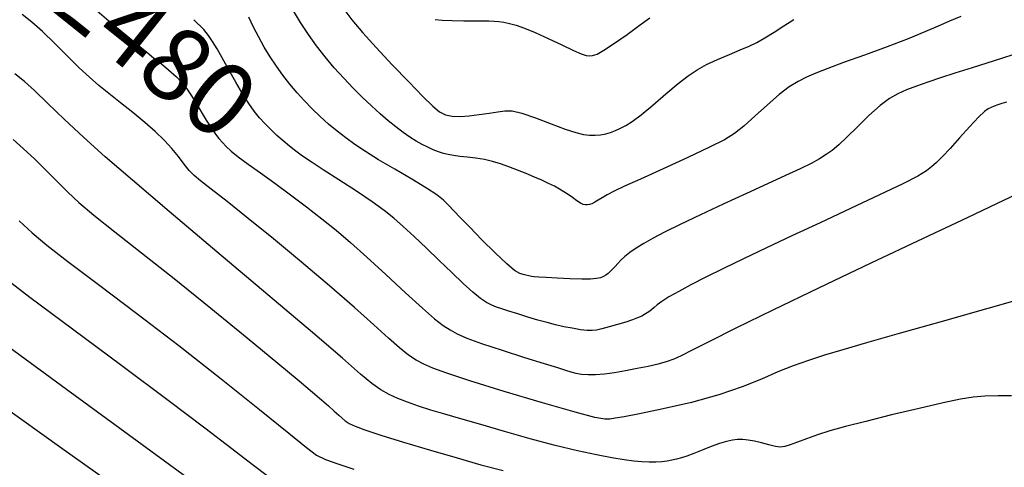
# Model space of a CAD drawing. Extents: x 349717 to 352917, y 1043174 to 1046174.
# Drawn here: x 350992 to 351126, y 1045542 to 1045603 of the extents above; entities that cross this region are included whole.
import ezdxf
from ezdxf.enums import TextEntityAlignment as Align

# ---------------------------------------------------------------- set-up
doc = ezdxf.new("R2010")
doc.units = 0
doc.header["$MEASUREMENT"] = 0
for name, color, linetype in [('CTEXT', 7, 'CONTINUOUS'), ('INDEX', 1, 'CONTINUOUS'), ('INTER', 33, 'CONTINUOUS')]:
    doc.layers.add(name, color=color, linetype=linetype)
doc.styles.add('SIMPLEX', font='SIMPLEX')

msp = doc.modelspace()

# ---------------------------------------------------------------- linework, layer by layer
at = {"layer": 'INDEX', "color": 1, "linetype": 'CONTINUOUS'}
for points, elevation in [([(351001.33, 1045605.13), (351003.9, 1045602.96), (351006.21, 1045601.03), (351006.21, 1045601.03), (351007.9, 1045599.63), (351009.1, 1045598.65), (351010.03, 1045597.91), (351010.03, 1045597.91), (351010.88, 1045597.24), (351011.69, 1045596.58), (351012.45, 1045595.94), (351012.45, 1045595.94), (351013.16, 1045595.28), (351013.85, 1045594.54), (351014.55, 1045593.64), (351014.55, 1045593.64), (351015.3, 1045592.54), (351016.03, 1045591.37), (351016.68, 1045590.28), (351016.68, 1045590.28), (351017.22, 1045589.39), (351017.66, 1045588.67), (351018.08, 1045588.04), (351018.08, 1045588.04), (351018.51, 1045587.44), (351018.96, 1045586.86), (351019.43, 1045586.3), (351019.43, 1045586.3), (351019.95, 1045585.75), (351020.62, 1045585.12), (351021.59, 1045584.35), (351021.59, 1045584.35), (351022.94, 1045583.37), (351024.64, 1045582.17), (351026.61, 1045580.76), (351026.61, 1045580.76), (351028.74, 1045579.19), (351030.93, 1045577.54), (351033.04, 1045575.89), (351033.04, 1045575.89), (351035, 1045574.32), (351036.97, 1045572.64), (351039.2, 1045570.66), (351039.2, 1045570.66), (351041.81, 1045568.27), (351044.48, 1045565.79), (351046.8, 1045563.67), (351046.8, 1045563.67), (351048.47, 1045562.22), (351049.64, 1045561.31), (351050.58, 1045560.7), (351050.58, 1045560.7), (351051.56, 1045560.17), (351052.89, 1045559.59), (351054.89, 1045558.86), (351054.89, 1045558.86), (351057.69, 1045557.94), (351060.78, 1045556.96), (351063.47, 1045556.12), (351063.47, 1045556.12), (351065.27, 1045555.56), (351066.35, 1045555.22), (351067.08, 1045555), (351067.08, 1045555), (351067.79, 1045554.82), (351068.56, 1045554.67), (351069.45, 1045554.6), (351069.45, 1045554.6), (351070.48, 1045554.62), (351071.68, 1045554.73), (351073.06, 1045554.91), (351073.06, 1045554.91), (351074.58, 1045555.17), (351076.16, 1045555.46), (351077.67, 1045555.76), (351077.67, 1045555.76), (351079.02, 1045556.07), (351080.2, 1045556.39), (351081.24, 1045556.74), (351081.24, 1045556.74), (351082.24, 1045557.2), (351083.66, 1045557.93), (351086.01, 1045559.14), (351086.01, 1045559.14), (351089.72, 1045560.99), (351094.77, 1045563.46), (351101.02, 1045566.47), (351101.02, 1045566.47), (351108.19, 1045569.87), (351115.33, 1045573.24), (351121.35, 1045576.08), (351125.45, 1045578.02), (351128.04, 1045579.24)], 2480), ([(351048.52, 1045603.12), (351049.48, 1045603.02), (351049.48, 1045603.02), (351050.87, 1045602.97), (351052.45, 1045602.95), (351053.93, 1045602.95), (351053.93, 1045602.95), (351055.06, 1045602.95), (351055.9, 1045602.94), (351056.59, 1045602.91), (351056.59, 1045602.91), (351057.24, 1045602.85), (351057.93, 1045602.76), (351058.7, 1045602.59), (351058.7, 1045602.59), (351059.61, 1045602.35), (351060.76, 1045601.95), (351062.21, 1045601.36), (351062.21, 1045601.36), (351063.99, 1045600.54), (351065.85, 1045599.65), (351067.44, 1045598.9), (351067.44, 1045598.9), (351068.52, 1045598.44), (351069.2, 1045598.22), (351069.66, 1045598.16), (351069.66, 1045598.16), (351070.08, 1045598.19), (351070.68, 1045598.4), (351071.63, 1045598.95), (351071.63, 1045598.95), (351073.07, 1045599.89), (351074.78, 1045601.08), (351076.46, 1045602.29), (351076.46, 1045602.29), (351077.91, 1045603.36)], 2470), ([(350989.08, 1045568.26), (350993.08, 1045565.2), (350993.08, 1045565.2), (350998.92, 1045560.85), (351005.67, 1045555.85), (351012.04, 1045551.12), (351012.04, 1045551.12), (351017.04, 1045547.35), (351020.74, 1045544.52), (351023.51, 1045542.38), (351023.51, 1045542.38), (351025.73, 1045540.7)], 2490)]:
    msp.add_lwpolyline(points, dxfattribs=dict(at, elevation=elevation))
at = {"layer": 'INTER', "linetype": 'CONTINUOUS'}
for points, elevation in [([(351120.45, 1045603.52), (351118.89, 1045602.91), (351118.89, 1045602.91), (351117.32, 1045602.23), (351115.53, 1045601.44), (351113.25, 1045600.49), (351113.25, 1045600.49), (351110.37, 1045599.4), (351107.25, 1045598.27), (351104.41, 1045597.25), (351104.41, 1045597.25), (351102.23, 1045596.44), (351100.61, 1045595.79), (351099.33, 1045595.23), (351099.33, 1045595.23), (351098.17, 1045594.64), (351096.98, 1045593.91), (351095.61, 1045592.88), (351095.61, 1045592.88), (351094, 1045591.47), (351092.3, 1045589.94), (351090.76, 1045588.56), (351090.76, 1045588.56), (351089.49, 1045587.55), (351088.11, 1045586.69), (351086.08, 1045585.67), (351086.08, 1045585.67), (351083.11, 1045584.28), (351079.71, 1045582.72), (351076.63, 1045581.33), (351076.63, 1045581.33), (351074.44, 1045580.33), (351073.01, 1045579.67), (351072.07, 1045579.19), (351072.07, 1045579.19), (351071.37, 1045578.78), (351070.82, 1045578.43), (351070.37, 1045578.15), (351070.37, 1045578.15), (351069.98, 1045577.96), (351069.64, 1045577.84), (351069.34, 1045577.79), (351069.34, 1045577.79), (351069.07, 1045577.78), (351068.77, 1045577.85), (351068.4, 1045578.04), (351068.4, 1045578.04), (351067.9, 1045578.37), (351067.33, 1045578.79), (351066.74, 1045579.21), (351066.74, 1045579.21), (351066.15, 1045579.6), (351065.53, 1045579.96), (351064.85, 1045580.33), (351064.85, 1045580.33), (351064.06, 1045580.72), (351063.14, 1045581.15), (351062.11, 1045581.6), (351062.11, 1045581.6), (351060.97, 1045582.08), (351059.78, 1045582.56), (351058.6, 1045583.01), (351057.48, 1045583.4), (351056.4, 1045583.73), (351055.28, 1045583.98), (351055.28, 1045583.98), (351054.1, 1045584.16), (351052.93, 1045584.3), (351051.89, 1045584.41), (351051.89, 1045584.41), (351051.04, 1045584.52), (351050.33, 1045584.66), (351049.67, 1045584.83), (351049.67, 1045584.83), (351048.99, 1045585.05), (351048.28, 1045585.33), (351047.54, 1045585.66), (351047.54, 1045585.66), (351046.77, 1045586.04), (351045.96, 1045586.5), (351045.09, 1045587.04), (351045.09, 1045587.04), (351044.16, 1045587.69), (351043.18, 1045588.44), (351042.13, 1045589.29), (351042.13, 1045589.29), (351041.02, 1045590.25), (351039.85, 1045591.32), (351038.62, 1045592.48), (351038.62, 1045592.48), (351037.34, 1045593.76), (351036.03, 1045595.11), (351034.74, 1045596.53), (351034.74, 1045596.53), (351033.5, 1045598.01), (351032.32, 1045599.53), (351031.2, 1045601.09), (351031.2, 1045601.09), (351030.12, 1045602.73), (351029.03, 1045604.55)], 2474), ([(351035.91, 1045604.72), (351037.15, 1045603.08), (351038.63, 1045601.31), (351040.45, 1045599.28), (351040.45, 1045599.28), (351042.65, 1045596.95), (351044.92, 1045594.6), (351046.87, 1045592.62), (351046.87, 1045592.62), (351048.22, 1045591.28), (351049.15, 1045590.5), (351049.95, 1045590.1), (351049.95, 1045590.1), (351050.88, 1045589.92), (351051.97, 1045589.89), (351053.21, 1045589.98), (351053.21, 1045589.98), (351054.57, 1045590.15), (351055.92, 1045590.34), (351057.11, 1045590.53), (351057.11, 1045590.53), (351058.09, 1045590.66), (351059.07, 1045590.63), (351060.4, 1045590.32), (351060.4, 1045590.32), (351062.27, 1045589.68), (351064.39, 1045588.88), (351066.33, 1045588.15), (351066.33, 1045588.15), (351067.79, 1045587.68), (351068.84, 1045587.42), (351069.66, 1045587.32), (351069.66, 1045587.32), (351070.43, 1045587.3), (351071.16, 1045587.36), (351071.87, 1045587.49), (351071.87, 1045587.49), (351072.54, 1045587.69), (351073.2, 1045587.95), (351073.88, 1045588.27), (351073.88, 1045588.27), (351074.6, 1045588.64), (351075.49, 1045589.2), (351076.71, 1045590.1), (351076.71, 1045590.1), (351078.31, 1045591.43), (351080.1, 1045592.95), (351081.78, 1045594.36), (351081.78, 1045594.36), (351083.15, 1045595.44), (351084.37, 1045596.26), (351085.66, 1045596.96), (351087.18, 1045597.67), (351088.78, 1045598.35), (351090.26, 1045598.97), (351090.26, 1045598.97), (351091.48, 1045599.48), (351092.54, 1045599.99), (351093.63, 1045600.6), (351093.63, 1045600.6), (351094.89, 1045601.39), (351096.24, 1045602.26), (351097.58, 1045603.11)], 2472), ([(351129.44, 1045565.16), (351124.14, 1045563.62), (351117.88, 1045561.85), (351112, 1045560.2), (351112, 1045560.2), (351107.54, 1045558.94), (351104.3, 1045558), (351101.79, 1045557.25), (351101.79, 1045557.25), (351099.6, 1045556.55), (351097.53, 1045555.81), (351095.43, 1045554.97), (351095.43, 1045554.97), (351093.17, 1045553.98), (351090.54, 1045552.91), (351087.36, 1045551.82), (351087.36, 1045551.82), (351083.58, 1045550.8), (351079.72, 1045549.92), (351076.49, 1045549.25), (351076.49, 1045549.25), (351074.39, 1045548.84), (351073.18, 1045548.63), (351072.45, 1045548.53), (351072.45, 1045548.53), (351071.74, 1045548.52), (351070.39, 1045548.75), (351067.67, 1045549.45), (351067.67, 1045549.45), (351063.22, 1045550.73), (351057.99, 1045552.29), (351053.3, 1045553.74), (351053.3, 1045553.74), (351050.13, 1045554.78), (351048.22, 1045555.48), (351046.99, 1045556.03), (351046.99, 1045556.03), (351045.95, 1045556.58), (351044.89, 1045557.28), (351043.67, 1045558.24), (351043.67, 1045558.24), (351042.15, 1045559.58), (351040.15, 1045561.4), (351037.49, 1045563.77), (351037.49, 1045563.77), (351034.09, 1045566.72), (351030.27, 1045569.97), (351026.43, 1045573.14), (351026.43, 1045573.14), (351022.98, 1045575.95), (351020.08, 1045578.24), (351017.88, 1045579.96), (351017.88, 1045579.96), (351016.46, 1045581.07), (351015.57, 1045581.82), (351014.91, 1045582.51), (351014.91, 1045582.51), (351014.21, 1045583.38), (351013.42, 1045584.4), (351012.51, 1045585.51), (351012.51, 1045585.51), (351011.46, 1045586.63), (351010.24, 1045587.81), (351008.82, 1045589.05), (351008.82, 1045589.05), (351007.2, 1045590.4), (351005.51, 1045591.75), (351003.92, 1045593.01), (351003.92, 1045593.01), (351002.54, 1045594.13), (351001.24, 1045595.24), (350999.84, 1045596.54), (350999.84, 1045596.54), (350998.21, 1045598.14), (350996.48, 1045599.87), (350994.83, 1045601.47), (350994.83, 1045601.47), (350993.38, 1045602.76), (350992.06, 1045603.8)], 2482), ([(351126.68, 1045591.84), (351126.06, 1045591.65), (351126.06, 1045591.65), (351125.51, 1045591.46), (351125.02, 1045591.28), (351124.58, 1045591.12), (351124.58, 1045591.12), (351124.18, 1045590.93), (351123.67, 1045590.55), (351122.86, 1045589.77), (351122.86, 1045589.77), (351121.67, 1045588.49), (351120.28, 1045586.95), (351118.97, 1045585.5), (351118.97, 1045585.5), (351117.93, 1045584.39), (351117.13, 1045583.6), (351116.45, 1045582.99), (351116.45, 1045582.99), (351115.73, 1045582.43), (351114.58, 1045581.73), (351112.53, 1045580.68), (351112.53, 1045580.68), (351109.32, 1045579.15), (351105.35, 1045577.29), (351101.2, 1045575.36), (351101.2, 1045575.36), (351097.33, 1045573.56), (351093.85, 1045571.93), (351090.73, 1045570.44), (351087.97, 1045569.1), (351085.57, 1045567.91), (351083.53, 1045566.87), (351083.53, 1045566.87), (351081.85, 1045565.97), (351080.52, 1045565.22), (351079.55, 1045564.61), (351079.55, 1045564.61), (351078.91, 1045564.15), (351078.5, 1045563.78), (351078.15, 1045563.47), (351078.15, 1045563.47), (351077.77, 1045563.17), (351077.32, 1045562.89), (351076.81, 1045562.61), (351076.81, 1045562.61), (351076.23, 1045562.35), (351075.51, 1045562.07), (351074.61, 1045561.77), (351074.61, 1045561.77), (351073.49, 1045561.45), (351072.33, 1045561.12), (351071.32, 1045560.86), (351071.32, 1045560.86), (351070.6, 1045560.68), (351070.02, 1045560.61), (351069.35, 1045560.63), (351069.35, 1045560.63), (351068.42, 1045560.74), (351067.3, 1045560.93), (351066.13, 1045561.15), (351066.13, 1045561.15), (351064.99, 1045561.41), (351063.84, 1045561.7), (351062.6, 1045562.05), (351062.6, 1045562.05), (351061.23, 1045562.47), (351059.86, 1045562.9), (351058.63, 1045563.28), (351058.63, 1045563.28), (351057.68, 1045563.57), (351056.93, 1045563.82), (351056.27, 1045564.09), (351056.27, 1045564.09), (351055.58, 1045564.45), (351054.76, 1045565), (351053.71, 1045565.85), (351053.71, 1045565.85), (351052.37, 1045567.06), (351050.8, 1045568.55), (351049.09, 1045570.2), (351049.09, 1045570.2), (351047.34, 1045571.87), (351045.65, 1045573.46), (351044.15, 1045574.85), (351044.15, 1045574.85), (351042.87, 1045575.99), (351041.57, 1045577.03), (351039.93, 1045578.2), (351039.93, 1045578.2), (351037.76, 1045579.65), (351035.37, 1045581.2), (351033.2, 1045582.6), (351033.2, 1045582.6), (351031.58, 1045583.66), (351030.41, 1045584.45), (351029.48, 1045585.13), (351029.48, 1045585.13), (351028.6, 1045585.82), (351027.74, 1045586.54), (351026.9, 1045587.29), (351026.9, 1045587.29), (351026.09, 1045588.07), (351025.3, 1045588.88), (351024.53, 1045589.71), (351024.53, 1045589.71), (351023.8, 1045590.6), (351023.04, 1045591.63), (351022.21, 1045592.92), (351022.21, 1045592.92), (351021.27, 1045594.54), (351020.3, 1045596.27), (351019.42, 1045597.87), (351019.42, 1045597.87), (351018.7, 1045599.14), (351018.09, 1045600.13), (351017.55, 1045600.94), (351017.55, 1045600.94), (351016.88, 1045601.76), (351015.51, 1045603.1)], 2478), ([(351128.7, 1045598.64), (351124.98, 1045597.47), (351124.98, 1045597.47), (351121.97, 1045596.53), (351119.61, 1045595.78), (351117.65, 1045595.15), (351115.92, 1045594.57), (351114.38, 1045594.02), (351113.03, 1045593.51), (351113.03, 1045593.51), (351111.84, 1045592.99), (351110.68, 1045592.34), (351109.39, 1045591.37), (351109.39, 1045591.37), (351107.88, 1045590), (351106.29, 1045588.44), (351104.86, 1045587.03), (351104.86, 1045587.03), (351103.74, 1045585.98), (351102.84, 1045585.24), (351102.02, 1045584.66), (351102.02, 1045584.66), (351101.12, 1045584.1), (351099.99, 1045583.47), (351098.48, 1045582.73), (351098.48, 1045582.73), (351096.47, 1045581.79), (351093.99, 1045580.67), (351091.11, 1045579.36), (351091.11, 1045579.36), (351087.95, 1045577.91), (351084.82, 1045576.45), (351082.06, 1045575.13), (351082.06, 1045575.13), (351079.93, 1045574.08), (351078.34, 1045573.24), (351077.1, 1045572.53), (351077.1, 1045572.53), (351076.05, 1045571.89), (351075.18, 1045571.29), (351074.48, 1045570.74), (351074.48, 1045570.74), (351073.93, 1045570.24), (351073.51, 1045569.79), (351073.15, 1045569.39), (351073.15, 1045569.39), (351072.81, 1045569.02), (351072.49, 1045568.7), (351072.19, 1045568.43), (351072.19, 1045568.43), (351071.9, 1045568.19), (351071.57, 1045568), (351071.15, 1045567.84), (351071.15, 1045567.84), (351070.6, 1045567.72), (351069.78, 1045567.65), (351068.59, 1045567.64), (351068.59, 1045567.64), (351066.98, 1045567.69), (351065.23, 1045567.77), (351063.72, 1045567.85), (351063.72, 1045567.85), (351062.71, 1045567.92), (351062.1, 1045567.97), (351061.7, 1045568.02), (351061.7, 1045568.02), (351061.33, 1045568.09), (351060.96, 1045568.17), (351060.56, 1045568.28), (351060.56, 1045568.28), (351060.1, 1045568.44), (351059.41, 1045568.85), (351058.33, 1045569.74), (351058.33, 1045569.74), (351056.75, 1045571.23), (351054.94, 1045573.03), (351053.28, 1045574.74), (351053.28, 1045574.74), (351052.01, 1045576.04), (351051.09, 1045576.99), (351050.37, 1045577.74), (351050.37, 1045577.74), (351049.67, 1045578.42), (351048.75, 1045579.16), (351047.36, 1045580.1), (351047.36, 1045580.1), (351045.35, 1045581.32), (351043.02, 1045582.67), (351040.8, 1045583.97), (351040.8, 1045583.97), (351039, 1045585.08), (351037.56, 1045586.03), (351036.31, 1045586.94), (351036.31, 1045586.94), (351035.12, 1045587.87), (351033.97, 1045588.84), (351032.83, 1045589.85), (351032.83, 1045589.85), (351031.73, 1045590.9), (351030.67, 1045591.99), (351029.64, 1045593.12), (351029.64, 1045593.12), (351028.66, 1045594.29), (351027.72, 1045595.5), (351026.82, 1045596.74), (351025.98, 1045598.03), (351025.17, 1045599.34), (351024.42, 1045600.7), (351024.42, 1045600.7), (351023.7, 1045602.08), (351023.03, 1045603.45)], 2476), ([(351127.39, 1045551.72), (351125.54, 1045551.72), (351123.73, 1045551.67), (351123.73, 1045551.67), (351122.13, 1045551.54), (351120.39, 1045551.26), (351118.02, 1045550.75), (351118.02, 1045550.75), (351114.72, 1045549.99), (351110.97, 1045549.09), (351107.44, 1045548.21), (351104.66, 1045547.49), (351102.53, 1045546.9), (351100.82, 1045546.37), (351100.82, 1045546.37), (351099.34, 1045545.84), (351098.08, 1045545.36), (351097.09, 1045544.99), (351097.09, 1045544.99), (351096.36, 1045544.77), (351095.75, 1045544.71), (351095.07, 1045544.79), (351095.07, 1045544.79), (351094.18, 1045545), (351093.18, 1045545.27), (351092.2, 1045545.51), (351092.2, 1045545.51), (351091.35, 1045545.66), (351090.6, 1045545.73), (351089.91, 1045545.73), (351089.91, 1045545.73), (351089.2, 1045545.65), (351088.4, 1045545.48), (351087.45, 1045545.19), (351087.45, 1045545.19), (351086.29, 1045544.76), (351085.05, 1045544.27), (351083.91, 1045543.82), (351083.91, 1045543.82), (351082.98, 1045543.48), (351082.22, 1045543.24), (351081.56, 1045543.06), (351081.56, 1045543.06), (351080.92, 1045542.9), (351080.25, 1045542.78), (351079.53, 1045542.69), (351079.53, 1045542.69), (351078.72, 1045542.64), (351077.81, 1045542.65), (351076.82, 1045542.69), (351076.82, 1045542.69), (351075.71, 1045542.79), (351074.39, 1045542.96), (351072.71, 1045543.24), (351072.71, 1045543.24), (351070.59, 1045543.64), (351068.01, 1045544.19), (351064.97, 1045544.93), (351064.97, 1045544.93), (351061.54, 1045545.84), (351058.02, 1045546.84), (351054.77, 1045547.78), (351054.77, 1045547.78), (351052.07, 1045548.55), (351049.84, 1045549.2), (351047.94, 1045549.76), (351047.94, 1045549.76), (351046.25, 1045550.31), (351044.74, 1045550.84), (351043.41, 1045551.35), (351043.41, 1045551.35), (351042.25, 1045551.88), (351041.12, 1045552.51), (351039.89, 1045553.38), (351039.89, 1045553.38), (351038.34, 1045554.67), (351035.85, 1045556.83), (351031.74, 1045560.36), (351031.74, 1045560.36), (351025.67, 1045565.49), (351018.68, 1045571.37), (351012.14, 1045576.88), (351012.14, 1045576.88), (351007.12, 1045581.15), (351003.4, 1045584.38), (351000.45, 1045587.04), (351000.45, 1045587.04), (350997.84, 1045589.48), (350995.56, 1045591.66), (350993.74, 1045593.41), (350993.74, 1045593.41), (350992.37, 1045594.67), (350991.04, 1045595.7)], 2484), ([(350990.8, 1045586.75), (350992.2, 1045585.5), (350992.2, 1045585.5), (350993.77, 1045584.02), (350995.4, 1045582.42), (350996.93, 1045580.89), (350996.93, 1045580.89), (350998.3, 1045579.52), (350999.82, 1045578.11), (351001.85, 1045576.38), (351001.85, 1045576.38), (351004.7, 1045574.11), (351008.39, 1045571.23), (351012.84, 1045567.72), (351012.84, 1045567.72), (351017.86, 1045563.68), (351022.83, 1045559.62), (351027.04, 1045556.16), (351027.04, 1045556.16), (351029.93, 1045553.75), (351031.77, 1045552.2), (351032.98, 1045551.16), (351032.98, 1045551.16), (351033.95, 1045550.32), (351034.74, 1045549.62), (351035.35, 1045549.06), (351035.35, 1045549.06), (351035.82, 1045548.63), (351036.24, 1045548.28), (351036.78, 1045547.94), (351037.59, 1045547.55), (351038.94, 1045547.04), (351041.1, 1045546.33), (351041.1, 1045546.33), (351044.22, 1045545.36), (351047.89, 1045544.28), (351051.54, 1045543.21), (351051.54, 1045543.21), (351054.78, 1045542.29), (351057.82, 1045541.49)], 2486), ([(350991.65, 1045575.61), (350993.42, 1045573.96), (350995.43, 1045572.28), (350998.31, 1045570.05), (350998.31, 1045570.05), (351002.5, 1045566.9), (351007.72, 1045562.97), (351013.48, 1045558.57), (351013.48, 1045558.57), (351019.28, 1045554.02), (351024.5, 1045549.84), (351028.52, 1045546.58), (351028.52, 1045546.58), (351030.92, 1045544.62), (351032.32, 1045543.61), (351033.53, 1045543.01), (351033.53, 1045543.01), (351035.22, 1045542.39), (351037.4, 1045541.67)], 2488), ([(350989.52, 1045558.91), (350998.11, 1045552.61), (351007.77, 1045545.56), (351015.96, 1045539.58)], 2492), ([(351006.9, 1045537.8), (350997.46, 1045544.49), (350988.89, 1045550.6)], 2494)]:
    msp.add_lwpolyline(points, dxfattribs=dict(at, elevation=elevation))

# ---------------------------------------------------------------- texts
at = {"layer": 'CTEXT', "linetype": 'CONTINUOUS', "style": 'SIMPLEX', "oblique": 20}
msp.add_text('2480', height=10, rotation=321.423, dxfattribs=at).set_placement((351009.46, 1045598.37), align=Align.MIDDLE)

doc.saveas('drawing.dxf')
